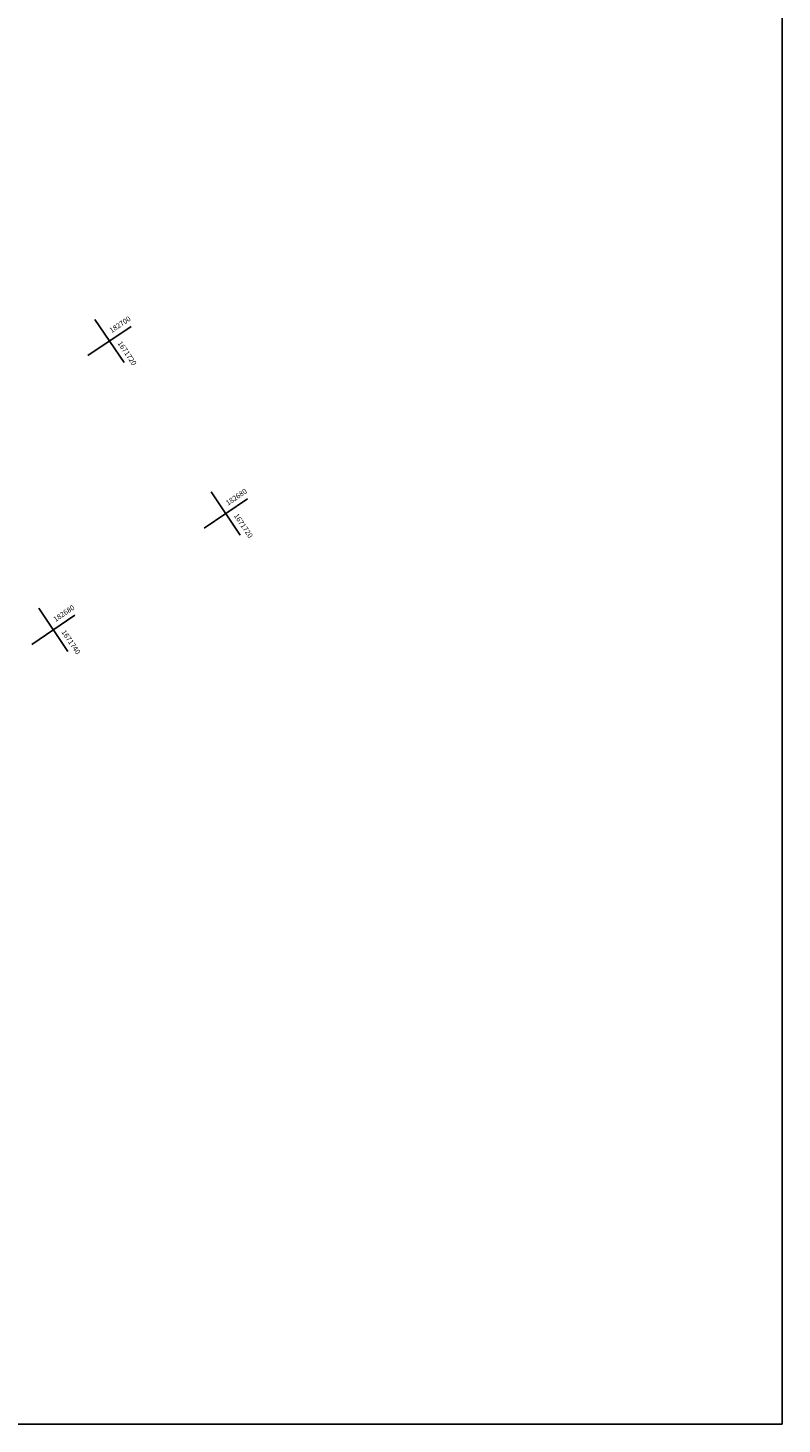
# Model space of a CAD drawing. Units: millimetres. Extents: x 182145 to 184834, y 1671200 to 1672683.
# Drawn here: x 182512 to 182585, y 1671595 to 1671729 of the extents above; entities that cross this region are included whole.
import ezdxf
from ezdxf.enums import TextEntityAlignment as Align

# ---------------------------------------------------------------- set-up
doc = ezdxf.new("R2010")
doc.units = ezdxf.units.MM
doc.header["$LTSCALE"] = 0.7
doc.layers.add('CAIXAS E POSTES', color=1, linetype='Continuous')
doc.layers.add('Malha', color=153, linetype='Continuous')
doc.styles.add('ROMANS', font='romans.shx')

msp = doc.modelspace()

# ---------------------------------------------------------------- linework, layer by layer
at = {"layer": 'CAIXAS E POSTES'}
msp.add_lwpolyline([(182584.6508, 1671594.5624), (182144.9889, 1671594.5624), (182144.9889, 1672004.666), (182584.6508, 1672004.666)], close=True, dxfattribs=at)
at = {"layer": 'Malha'}
for p, q in [((182522.0412, 1671700.0654), (182517.896, 1671697.2695)), ((182521.3666, 1671696.5948), (182518.5706, 1671700.74)), ((182532.5505, 1671680.0141), (182529.7545, 1671684.1593)), ((182533.2251, 1671683.4847), (182529.0799, 1671680.6887)), ((182516.6443, 1671672.3008), (182512.4991, 1671669.5048)), ((182515.9697, 1671668.8302), (182513.1738, 1671672.9754))]:
    msp.add_line(p, q, dxfattribs=at)

# ---------------------------------------------------------------- texts
at = {"layer": 'Malha', "color": 1, "style": 'ROMANS'}
for s, rotation, p in [('182700', 34, (182521.126, 1671700.0512)), ('1671720', 304, (182521.4577, 1671697.3539)), ('182680', 34, (182532.3099, 1671683.4705)), ('1671720', 304, (182532.6416, 1671680.7732)), ('182680', 34, (182515.7291, 1671672.2866)), ('1671740', 304, (182516.0608, 1671669.5893))]:
    msp.add_text(s, height=0.5, rotation=rotation, dxfattribs=at).set_placement(p, align=Align.CENTER)

doc.saveas('drawing.dxf')
